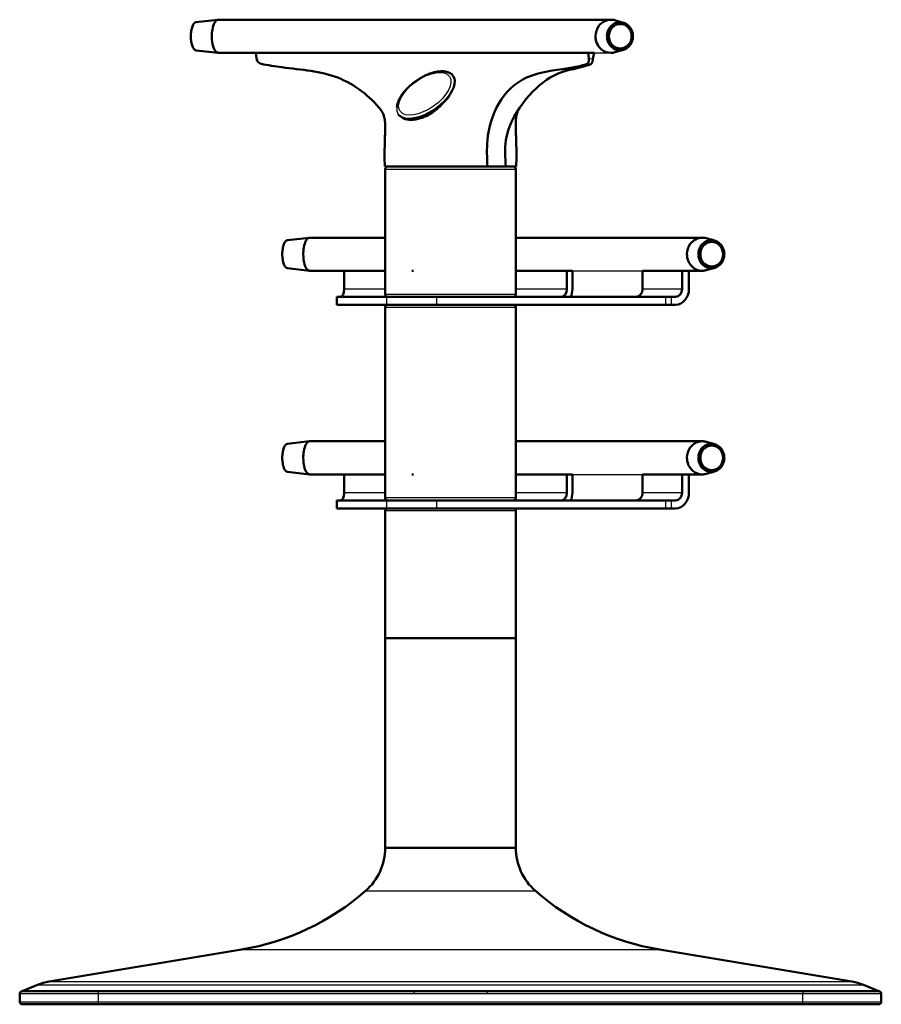
# Model space of a CAD drawing. Units: millimetres. Extents: x 2157 to 11500, y -2057 to 3754.
# Drawn here: x 8099 to 8429, y 2331 to 2708 of the extents above; entities that cross this region are included whole.
import ezdxf

# ---------------------------------------------------------------- set-up
doc = ezdxf.new("R2010")
doc.units = ezdxf.units.MM
doc.layers.add('hidden', color=2, linetype='Continuous')
doc.layers.add('tangent', color=7, linetype='Continuous')
doc.layers.add('visible', color=7, linetype='Continuous', lineweight=50)

# ---------------------------------------------------------------- blocks, each defined once
blk = doc.blocks.new('r11')
at = {"color": 7, "linetype": 'Continuous'}
for p, q in [((4656.47, 2991.79), (4684.68, 2991.79)), ((4656.47, 2913.79), (4684.68, 2913.79))]:
    blk.add_line(p, q, dxfattribs=at)
at = {"layer": 'hidden', "color": 7, "linetype": 'Continuous'}
blk.add_line((4665, 3075.29), (4672.53, 3075.29), dxfattribs=at)
blk.add_ellipse((4601.63, 3059.11), major_axis=(-10.49, -7.42), ratio=0.5, start_param=5.87123, end_param=6.283185, dxfattribs=at)
at = {"layer": 'tangent', "color": 7, "linetype": 'Continuous'}
for p, q in [((4664.14, 3073.09), (4665.7, 3072.96)), ((4586.13, 3030.79), (4636.13, 3030.79)), ((4586.13, 2984.79), (4570.45, 2984.79)), ((4655.67, 2984.79), (4636.13, 2984.79)), ((4699.87, 2984.79), (4684.68, 2984.79)), ((4567.66, 2981.79), (4567.66, 2978.79)), ((4586.13, 2982.79), (4636.13, 2982.79)), ((4586.69, 2978.79), (4586.69, 2981.79)), ((4605.83, 2978.79), (4605.83, 2981.79)), ((4693.55, 2978.79), (4693.55, 2981.79)), ((4695.7, 2981.79), (4695.7, 2978.79)), ((4636.13, 2977.79), (4586.13, 2977.79)), ((4586.13, 2906.79), (4570.45, 2906.79)), ((4636.13, 2904.79), (4586.13, 2904.79)), ((4655.67, 2906.79), (4636.13, 2906.79)), ((4699.87, 2906.79), (4684.68, 2906.79)), ((4567.66, 2903.79), (4567.66, 2900.79)), ((4586.69, 2900.79), (4586.69, 2903.79)), ((4605.83, 2900.79), (4605.83, 2903.79)), ((4693.55, 2900.79), (4693.55, 2903.79)), ((4695.7, 2903.79), (4695.7, 2900.79)), ((4636.13, 2899.79), (4586.13, 2899.79)), ((4578.59, 2754.22), (4643.66, 2754.22)), ((4531.13, 2731.79), (4691.13, 2731.79)), ((4447.68, 2716.02), (4774.57, 2716.02)), ((4453, 2718.24), (4769.26, 2718.24)), ((4457.4, 2719.51), (4764.85, 2719.51)), ((4476.13, 2714.79), (4446.13, 2714.79)), ((4476.13, 2715.79), (4476.13, 2714.79)), ((4476.13, 2714.79), (4476.13, 2711.79)), ((4597.09, 2714.79), (4476.13, 2714.79)), ((4597.09, 2715.79), (4597.09, 2714.79)), ((4625.17, 2715.79), (4625.17, 2714.79)), ((4746.13, 2714.79), (4625.17, 2714.79)), ((4746.13, 2715.79), (4746.13, 2714.79)), ((4776.13, 2714.79), (4746.13, 2714.79)), ((4746.13, 2711.79), (4746.13, 2714.79)), ((4446.13, 2711.79), (4476.13, 2711.79)), ((4476.13, 2711.79), (4746.13, 2711.79)), ((4476.13, 2710.79), (4476.13, 2711.79)), ((4746.13, 2711.79), (4776.13, 2711.79)), ((4746.13, 2710.79), (4746.13, 2711.79))]:
    blk.add_line(p, q, dxfattribs=at)
blk.add_arc((4672.44, 3178.64), 107.95, 265.2143, 265.9604, dxfattribs=at)
blk.add_ellipse((4601.29, 3059.6), major_axis=(-9.46, -6.69), ratio=0.5, dxfattribs=at)
for points, knots in [([(4608.55, 3056.34), (4608.46, 3056.22), (4608.37, 3056.09), (4607.81, 3055.37), (4607.28, 3054.77), (4605.6, 3053.1), (4604.28, 3052.12), (4601.55, 3050.61), (4600.11, 3050.07), (4597.44, 3049.41), (4596.2, 3049.29), (4594.08, 3049.48), (4593.23, 3049.78), (4592.61, 3050.31), (4592.59, 3050.33), (4592.57, 3050.35)], [0.5247486, 0.5247486, 0.5247486, 0.5247486, 0.53125, 0.53125, 0.5625, 0.5625, 0.625, 0.625, 0.6875, 0.6875, 0.75, 0.75, 0.8125, 0.8125, 0.8145823, 0.8145823, 0.8145823, 0.8145823]), ([(4625.17, 2714.79), (4622.83, 2714.79), (4620.49, 2714.81), (4615.81, 2714.83), (4613.47, 2714.84), (4608.79, 2714.84), (4606.45, 2714.83), (4601.77, 2714.81), (4599.43, 2714.79), (4597.09, 2714.79)], [0, 0, 0, 0, 0.25, 0.25, 0.5, 0.5, 0.75, 0.75, 1, 1, 1, 1])]:
    blk.add_open_spline(points, degree=3, knots=knots, dxfattribs=at)
at = {"layer": 'visible', "color": 7}
for p, q in [((4522.07, 3087.99), (4513.65, 3087.02)), ((4672.53, 3087.99), (4522.18, 3087.99)), ((4677.31, 3086.85), (4674.03, 3087.78)), ((4513.66, 3076.26), (4522.08, 3075.3)), ((4522.19, 3075.29), (4536.66, 3075.29)), ((4663.88, 3075.29), (4536.6, 3075.29)), ((4536.86, 3073.09), (4536.6, 3075.29)), ((4663.88, 3075.29), (4664.14, 3073.09)), ((4666.11, 3075.29), (4663.88, 3075.29)), ((4665.7, 3072.96), (4666.11, 3075.29)), ((4674.03, 3075.51), (4677.3, 3076.44)), ((4625.27, 3031.79), (4585.94, 3031.79)), ((4586.13, 3030.79), (4586.13, 2982.79)), ((4632.34, 3031.79), (4625.27, 3031.79)), ((4632.34, 3031.79), (4636.31, 3031.79)), ((4636.13, 2982.79), (4636.13, 3030.79)), ((4557.08, 3004.49), (4548.66, 3003.52)), ((4586.13, 3004.49), (4557.19, 3004.49)), ((4707.54, 3004.49), (4636.13, 3004.49)), ((4712.31, 3003.35), (4709.04, 3004.28)), ((4548.66, 2992.76), (4557.08, 2991.8)), ((4557.19, 2991.79), (4570.45, 2991.79)), ((4570.45, 2984.79), (4570.45, 2991.79)), ((4570.45, 2991.79), (4586.13, 2991.79)), ((4596.32, 2991.79), (4597.01, 2991.79)), ((4636.13, 2991.79), (4655.67, 2991.79)), ((4655.67, 2991.79), (4655.67, 2984.79)), ((4657.8, 2991.79), (4655.67, 2991.79)), ((4657.8, 2991.79), (4657.8, 2984.79)), ((4684.68, 2984.79), (4684.68, 2991.79)), ((4684.68, 2991.79), (4699.87, 2991.79)), ((4699.87, 2991.79), (4699.87, 2984.79)), ((4702.46, 2991.79), (4699.87, 2991.79)), ((4700.87, 2991.79), (4707.54, 2991.79)), ((4702.46, 2991.79), (4702.46, 2984.79)), ((4709.03, 2992.01), (4712.31, 2992.94)), ((4567.66, 2981.79), (4567.59, 2981.79)), ((4567.59, 2981.79), (4567.59, 2978.79)), ((4567.66, 2981.79), (4586.69, 2981.79)), ((4586.69, 2981.79), (4605.83, 2981.79)), ((4605.83, 2981.79), (4693.55, 2981.79)), ((4693.55, 2981.79), (4695.7, 2981.79)), ((4697.28, 2981.79), (4695.7, 2981.79)), ((4567.59, 2978.79), (4567.66, 2978.79)), ((4567.66, 2978.79), (4586.69, 2978.79)), ((4586.13, 2977.79), (4586.13, 2904.79)), ((4586.69, 2978.79), (4605.83, 2978.79)), ((4605.83, 2978.79), (4693.55, 2978.79)), ((4636.13, 2904.79), (4636.13, 2977.79)), ((4695.7, 2978.79), (4693.55, 2978.79)), ((4697.28, 2978.79), (4695.7, 2978.79)), ((4557.08, 2926.49), (4548.66, 2925.52)), ((4586.13, 2926.49), (4557.19, 2926.49)), ((4707.54, 2926.49), (4636.13, 2926.49)), ((4712.31, 2925.35), (4709.04, 2926.28)), ((4548.66, 2914.76), (4557.08, 2913.8)), ((4557.19, 2913.79), (4570.45, 2913.79)), ((4570.45, 2906.79), (4570.45, 2913.79)), ((4570.45, 2913.79), (4586.13, 2913.79)), ((4596.32, 2913.79), (4597.01, 2913.79)), ((4636.13, 2913.79), (4655.67, 2913.79)), ((4655.67, 2913.79), (4655.67, 2906.79)), ((4657.8, 2913.79), (4655.67, 2913.79)), ((4657.8, 2913.79), (4657.8, 2906.79)), ((4684.68, 2906.79), (4684.68, 2913.79)), ((4684.68, 2913.79), (4699.87, 2913.79)), ((4699.87, 2913.79), (4699.87, 2906.79)), ((4702.46, 2913.79), (4699.87, 2913.79)), ((4700.87, 2913.79), (4707.54, 2913.79)), ((4702.46, 2913.79), (4702.46, 2906.79)), ((4709.03, 2914.01), (4712.31, 2914.94)), ((4567.66, 2903.79), (4567.59, 2903.79)), ((4567.59, 2903.79), (4567.59, 2900.79)), ((4567.59, 2900.79), (4567.66, 2900.79)), ((4567.66, 2903.79), (4586.69, 2903.79)), ((4567.66, 2900.79), (4586.69, 2900.79)), ((4586.69, 2903.79), (4605.83, 2903.79)), ((4586.69, 2900.79), (4605.83, 2900.79)), ((4605.83, 2903.79), (4693.55, 2903.79)), ((4605.83, 2900.79), (4693.55, 2900.79)), ((4693.55, 2903.79), (4695.7, 2903.79)), ((4695.7, 2900.79), (4693.55, 2900.79)), ((4697.28, 2903.79), (4695.7, 2903.79)), ((4697.28, 2900.79), (4695.7, 2900.79)), ((4586.13, 2899.79), (4586.13, 2851.09)), ((4636.13, 2851.09), (4636.13, 2899.79)), ((4636.13, 2851.09), (4586.13, 2851.09)), ((4586.13, 2851.09), (4586.13, 2770.79)), ((4636.13, 2851.09), (4586.13, 2851.09)), ((4636.13, 2770.79), (4636.13, 2851.09)), ((4586.13, 2770.79), (4636.13, 2770.79)), ((4636.13, 2770.79), (4586.13, 2770.79)), ((4531.13, 2731.79), (4457.4, 2719.51)), ((4764.85, 2719.51), (4691.13, 2731.79)), ((4453, 2718.24), (4447.68, 2716.02)), ((4774.57, 2716.02), (4769.26, 2718.24)), ((4446.13, 2711.79), (4446.13, 2714.79)), ((4447.13, 2715.79), (4476.13, 2715.79)), ((4476.13, 2715.79), (4597.09, 2715.79)), ((4625.17, 2715.79), (4746.13, 2715.79)), ((4746.13, 2715.79), (4775.13, 2715.79)), ((4776.13, 2714.79), (4776.13, 2711.79)), ((4476.13, 2710.79), (4447.13, 2710.79)), ((4746.13, 2710.79), (4476.13, 2710.79)), ((4775.13, 2710.79), (4746.13, 2710.79))]:
    blk.add_line(p, q, dxfattribs=at)
for centre, radius, start, end in [((4539.16, 3073.29), 2.31, 185.1199, 255.282), ((4587.13, 3030.79), 1, 90, 180), ((4635.13, 3030.79), 1, 0, 90), ((4587.13, 2982.79), 1, 180, 270), ((4635.13, 2982.79), 1, 270, 0), ((4587.13, 2977.79), 1, 90, 180), ((4635.13, 2977.79), 1, 0, 90), ((4587.13, 2904.79), 1, 180, 270), ((4635.13, 2904.79), 1, 270, 0), ((4587.13, 2899.79), 1, 90, 180), ((4635.13, 2899.79), 1, 0, 90), ((4564.13, 2770.79), 22, 311.1138, 0), ((4658.13, 2770.79), 22, 180, 228.8862), ((4515.3, 2826.73), 96.25, 279.4623, 311.1138), ((4706.95, 2826.73), 96.25, 228.8862, 260.5377), ((4446.53, 2718.79), 3, 278.9466, 292.6199), ((4460.69, 2699.78), 20, 99.4623, 112.6199), ((4761.56, 2699.78), 20, 67.3801, 80.5377), ((4775.73, 2718.79), 3, 247.3801, 261.0727), ((4447.13, 2714.84), 1, 97.6568, 180.0011), ((4447.13, 2714.79), 1, 90, 180), ((4611.13, -394.26), 3110.08, 89.74132, 90.25868), ((4775.13, 2714.79), 1, 0, 90), ((4775.13, 2714.84), 1, 359.9989, 82.3221), ((4447.13, 2711.79), 1, 180, 270), ((4775.13, 2711.79), 1, 270, 0)]:
    blk.add_arc(centre, radius, start, end, dxfattribs=at)
for centre, major_axis in [((4676.16, 3081.64), (0, 4.7)), ((4711.16, 2998.14), (0, 4.7)), ((4711.16, 2920.14), (0, -4.7))]:
    blk.add_ellipse(centre, major_axis=major_axis, ratio=0.92388, dxfattribs=at)
for centre, major_axis, ratio, start_param, end_param in [((4601.63, 3059.11), (-10.49, -7.42), 0.5, 0, 3.564758), ((4601.79, 3058.89), (10.35, 7.32), 0.5, 3.404955, 5.327869), ((4568.93, 2984.79), (0, 3), 0.50616, 3.141593, 4.712389), ((4653.55, 2984.79), (0, -3), 0.707107, 0, 1.570796), ((4653.55, 2984.79), (0, -6), 0.707107, 1.047198, 1.570796), ((4682.1, 2984.79), (0, 3), 0.86244, 3.141593, 4.712389), ((4697.28, 2984.79), (0, -6), 0.86244, 0, 1.570796), ((4697.28, 2984.79), (0, -3), 0.86244, 0, 1.570796), ((4568.93, 2906.79), (0, 3), 0.50616, 3.141593, 4.712389), ((4653.55, 2906.79), (0, -3), 0.707107, 0, 1.570796), ((4653.55, 2906.79), (0, -6), 0.707107, 1.047198, 1.570796), ((4682.1, 2906.79), (0, 3), 0.86244, 3.141593, 4.712389), ((4697.28, 2906.79), (0, -6), 0.86244, 0, 1.570796), ((4697.28, 2906.79), (0, -3), 0.86244, 0, 1.570796)]:
    blk.add_ellipse(centre, major_axis=major_axis, ratio=ratio, start_param=start_param, end_param=end_param, dxfattribs=at)
for points, knots in [([(4511.68, 3081.64), (4511.68, 3082.35), (4511.79, 3083.75), (4512.25, 3085.55), (4512.91, 3086.7), (4513.42, 3087), (4513.66, 3087.03)], [0, 0, 0, 0, 0.0624574, 0.1249091, 0.18739, 0.2431591, 0.2431591, 0.2431591, 0.2431591]), ([(4522.17, 3087.99), (4521.65, 3087.99), (4520.72, 3087.18), (4519.88, 3084.52), (4519.72, 3082.54), (4519.73, 3081.64)], [0.7493442, 0.7493442, 0.7493442, 0.7493442, 0.8483662, 0.9323564, 1, 1, 1, 1]), ([(4666.68, 3081.64), (4666.68, 3083.05), (4667.71, 3086.36), (4671.31, 3088.25), (4673.55, 3087.93), (4674.03, 3087.79)], [0, 0, 0, 0, 0.1066005, 0.2480842, 0.2893517, 0.2893517, 0.2893517, 0.2893517]), ([(4671.05, 3081.64), (4671.05, 3080.94), (4671.32, 3079.53), (4672.41, 3077.73), (4674.08, 3076.55), (4676.03, 3076.11), (4677.98, 3076.54), (4679.64, 3077.73), (4680.74, 3079.53), (4681.14, 3081.65), (4680.74, 3083.76), (4679.64, 3085.56), (4677.98, 3086.74), (4676.03, 3087.17), (4674.08, 3086.74), (4672.42, 3085.56), (4671.32, 3083.76), (4671.05, 3082.35), (4671.05, 3081.64)], [0, 0, 0, 0, 0.062457, 0.124909, 0.18739, 0.2499, 0.31242, 0.374932, 0.437445, 0.500061, 0.562632, 0.625076, 0.687531, 0.749985, 0.812471, 0.874984, 0.937503, 1, 1, 1, 1]), ([(4513.66, 3076.26), (4513.42, 3076.29), (4512.91, 3076.59), (4512.25, 3077.73), (4511.79, 3079.53), (4511.68, 3080.94), (4511.68, 3081.64)], [0.7567289, 0.7567289, 0.7567289, 0.7567289, 0.8124714, 0.8749839, 0.9375033, 1, 1, 1, 1]), ([(4519.73, 3081.64), (4519.73, 3080.24), (4520.14, 3076.97), (4521.41, 3075.36), (4522.13, 3075.3)], [0, 0, 0, 0, 0.1066005, 0.2444055, 0.2444055, 0.2444055, 0.2444055]), ([(4674.03, 3075.52), (4673.54, 3075.38), (4671.8, 3075.1), (4669.06, 3076.09), (4667.07, 3078.77), (4666.68, 3080.75), (4666.68, 3081.64)], [0.7073546, 0.7073546, 0.7073546, 0.7073546, 0.7482486, 0.8483662, 0.9323564, 1, 1, 1, 1]), ([(4538.57, 3071.06), (4541.27, 3070.58), (4551.88, 3068.85), (4568.24, 3067.98), (4580.37, 3058.71), (4584.52, 3053.31)], [0, 0, 0, 0, 0.0946993, 0.3793186, 0.6577375, 0.6577375, 0.6577375, 0.6577375]), ([(4663.43, 3071.06), (4661.95, 3070.58), (4655.44, 3068.85), (4634.1, 3067.73), (4624.51, 3048.32), (4625.12, 3035.12), (4625.27, 3031.79)], [0, 0, 0, 0, 0.094699, 0.379319, 0.84331, 1, 1, 1, 1]), ([(4664.83, 3070.96), (4663.57, 3070.51), (4658.29, 3068.84), (4647.5, 3067.73), (4631.04, 3048.32), (4632.08, 3035.12), (4632.34, 3031.79)], [0, 0, 0, 0, 0.088223, 0.374878, 0.842189, 1, 1, 1, 1]), ([(4663.43, 3071.06), (4663.55, 3071.1), (4663.67, 3071.18), (4663.88, 3071.42), (4663.96, 3071.57), (4664.1, 3071.94), (4664.14, 3072.15), (4664.18, 3072.61), (4664.17, 3072.84), (4664.14, 3073.09)], [0, 0, 0, 0, 0.25, 0.25, 0.5, 0.5, 0.75, 0.75, 1, 1, 1, 1]), ([(4665.7, 3072.96), (4665.69, 3072.84), (4665.67, 3072.72), (4665.62, 3072.48), (4665.6, 3072.36), (4665.54, 3072.13), (4665.51, 3072.02), (4665.44, 3071.81), (4665.4, 3071.71), (4665.29, 3071.44), (4665.21, 3071.29), (4665.04, 3071.07), (4664.94, 3070.99), (4664.83, 3070.96)], [0, 0, 0, 0, 0.125, 0.125, 0.25, 0.25, 0.375, 0.375, 0.5, 0.5, 0.75, 0.75, 1, 1, 1, 1]), ([(4609.61, 3068.03), (4609.49, 3068.06), (4609.01, 3068.2), (4607.94, 3068.26), (4606.49, 3068.18), (4604.91, 3067.88), (4603.28, 3067.39), (4601.62, 3066.72), (4599.98, 3065.89), (4598.38, 3064.91), (4596.86, 3063.8), (4595.43, 3062.6), (4594.14, 3061.31), (4593, 3059.97), (4592.04, 3058.58), (4591.29, 3057.19), (4590.75, 3055.78), (4590.61, 3054.94), (4590.54, 3054.46)], [0, 0, 0, 0, 0.016214, 0.079392, 0.1448, 0.211099, 0.277208, 0.342947, 0.408363, 0.473573, 0.538703, 0.603875, 0.669185, 0.734775, 0.8008, 0.867414, 0.934693, 1, 1, 1, 1]), ([(4584.45, 3053.39), (4584.76, 3052.95), (4585.22, 3052.26), (4585.62, 3051.16), (4585.84, 3050.26), (4586, 3049.25), (4586.1, 3048.13), (4586.12, 3047.02), (4586.11, 3046.08), (4586.09, 3045.13), (4586.05, 3043.84), (4585.98, 3041.93), (4585.9, 3039.28), (4585.88, 3035.69), (4585.92, 3033.32), (4585.94, 3031.79)], [0, 0, 0, 0, 0.1118, 0.204691, 0.278005, 0.331116, 0.413034, 0.480043, 0.508657, 0.544657, 0.592222, 0.651217, 0.747031, 0.862866, 1, 1, 1, 1]), ([(4607.37, 3055.29), (4607.21, 3055.11), (4606.7, 3054.55), (4605.73, 3053.63), (4604.44, 3052.62), (4603.03, 3051.73), (4601.57, 3051), (4600.1, 3050.44), (4598.69, 3050.05), (4597.38, 3049.84), (4596.22, 3049.79), (4595.38, 3049.88), (4594.96, 3049.99), (4594.82, 3050.04)], [0.4352938, 0.4352938, 0.4352938, 0.4352938, 0.4564495, 0.500145, 0.5470713, 0.5939311, 0.6410927, 0.6884676, 0.7359167, 0.7830347, 0.829651, 0.8755425, 0.9023649, 0.9023649, 0.9023649, 0.9023649]), ([(4636.31, 3031.79), (4636.34, 3033.37), (4636.38, 3035.8), (4636.36, 3039.46), (4636.27, 3042.15), (4636.19, 3044.05), (4636.14, 3045.3), (4636.11, 3046.22), (4636.09, 3047.19), (4636.09, 3048.44), (4636.17, 3049.75), (4636.32, 3050.91), (4636.55, 3051.96), (4636.96, 3053.19), (4637.39, 3053.93), (4637.68, 3054.4)], [0, 0, 0, 0, 0.128395, 0.236062, 0.324603, 0.378749, 0.421811, 0.453468, 0.481006, 0.550735, 0.64128, 0.702281, 0.781881, 0.880707, 1, 1, 1, 1]), ([(4546.69, 2998.14), (4546.69, 2998.85), (4546.8, 3000.25), (4547.25, 3002.05), (4547.91, 3003.2), (4548.42, 3003.5), (4548.66, 3003.53)], [0, 0, 0, 0, 0.0624574, 0.1249091, 0.18739, 0.2431591, 0.2431591, 0.2431591, 0.2431591]), ([(4557.17, 3004.49), (4556.66, 3004.49), (4555.72, 3003.68), (4554.89, 3001.02), (4554.73, 2999.04), (4554.73, 2998.14)], [0.7493442, 0.7493442, 0.7493442, 0.7493442, 0.8483662, 0.9323564, 1, 1, 1, 1]), ([(4701.68, 2998.14), (4701.68, 2999.55), (4702.71, 3002.86), (4706.31, 3004.75), (4708.55, 3004.43), (4709.04, 3004.29)], [0, 0, 0, 0, 0.1066005, 0.2480842, 0.2893517, 0.2893517, 0.2893517, 0.2893517]), ([(4706.05, 2998.14), (4706.05, 2997.44), (4706.32, 2996.03), (4707.42, 2994.23), (4709.08, 2993.05), (4711.03, 2992.61), (4712.98, 2993.04), (4714.64, 2994.23), (4715.74, 2996.03), (4716.14, 2998.15), (4715.74, 3000.26), (4714.64, 3002.06), (4712.98, 3003.24), (4711.03, 3003.67), (4709.08, 3003.24), (4707.42, 3002.06), (4706.32, 3000.26), (4706.05, 2998.85), (4706.05, 2998.14)], [0, 0, 0, 0, 0.062457, 0.124909, 0.18739, 0.2499, 0.31242, 0.374932, 0.437445, 0.500061, 0.562632, 0.625076, 0.687531, 0.749985, 0.812471, 0.874984, 0.937503, 1, 1, 1, 1]), ([(4548.66, 2992.76), (4548.42, 2992.79), (4547.92, 2993.09), (4547.25, 2994.23), (4546.8, 2996.03), (4546.69, 2997.44), (4546.69, 2998.14)], [0.7567289, 0.7567289, 0.7567289, 0.7567289, 0.8124714, 0.8749839, 0.9375033, 1, 1, 1, 1]), ([(4554.73, 2998.14), (4554.73, 2996.74), (4555.14, 2993.47), (4556.42, 2991.86), (4557.13, 2991.8)], [0, 0, 0, 0, 0.1066005, 0.2444055, 0.2444055, 0.2444055, 0.2444055]), ([(4709.03, 2992.02), (4708.54, 2991.88), (4706.8, 2991.6), (4704.06, 2992.59), (4702.07, 2995.27), (4701.68, 2997.25), (4701.68, 2998.14)], [0.7073546, 0.7073546, 0.7073546, 0.7073546, 0.7482486, 0.8483662, 0.9323564, 1, 1, 1, 1]), ([(4546.69, 2920.14), (4546.69, 2920.85), (4546.8, 2922.25), (4547.25, 2924.05), (4547.91, 2925.2), (4548.42, 2925.5), (4548.66, 2925.53)], [0, 0, 0, 0, 0.0624574, 0.1249091, 0.18739, 0.2431591, 0.2431591, 0.2431591, 0.2431591]), ([(4557.17, 2926.49), (4556.66, 2926.49), (4555.72, 2925.68), (4554.89, 2923.02), (4554.73, 2921.04), (4554.73, 2920.14)], [0.7493442, 0.7493442, 0.7493442, 0.7493442, 0.8483662, 0.9323564, 1, 1, 1, 1]), ([(4701.68, 2920.14), (4701.68, 2921.55), (4702.71, 2924.86), (4706.31, 2926.75), (4708.55, 2926.43), (4709.04, 2926.29)], [0, 0, 0, 0, 0.1066005, 0.2480842, 0.2893517, 0.2893517, 0.2893517, 0.2893517]), ([(4706.05, 2920.14), (4706.05, 2919.44), (4706.32, 2918.03), (4707.42, 2916.23), (4709.08, 2915.05), (4711.03, 2914.61), (4712.98, 2915.04), (4714.64, 2916.23), (4715.74, 2918.03), (4716.14, 2920.15), (4715.74, 2922.26), (4714.64, 2924.06), (4712.98, 2925.24), (4711.03, 2925.67), (4709.08, 2925.24), (4707.42, 2924.06), (4706.32, 2922.26), (4706.05, 2920.85), (4706.05, 2920.14)], [0, 0, 0, 0, 0.062457, 0.124909, 0.18739, 0.2499, 0.31242, 0.374932, 0.437445, 0.500061, 0.562632, 0.625076, 0.687531, 0.749985, 0.812471, 0.874984, 0.937503, 1, 1, 1, 1]), ([(4548.66, 2914.76), (4548.42, 2914.79), (4547.92, 2915.09), (4547.25, 2916.23), (4546.8, 2918.03), (4546.69, 2919.44), (4546.69, 2920.14)], [0.7567289, 0.7567289, 0.7567289, 0.7567289, 0.8124714, 0.8749839, 0.9375033, 1, 1, 1, 1]), ([(4554.73, 2920.14), (4554.73, 2918.74), (4555.14, 2915.47), (4556.42, 2913.86), (4557.13, 2913.8)], [0, 0, 0, 0, 0.1066005, 0.2444055, 0.2444055, 0.2444055, 0.2444055]), ([(4709.03, 2914.02), (4708.54, 2913.88), (4706.8, 2913.6), (4704.06, 2914.59), (4702.07, 2917.27), (4701.68, 2919.25), (4701.68, 2920.14)], [0.7073546, 0.7073546, 0.7073546, 0.7073546, 0.7482486, 0.8483662, 0.9323564, 1, 1, 1, 1])]:
    blk.add_open_spline(points, degree=3, knots=knots, dxfattribs=at)

msp = doc.modelspace()

# ---------------------------------------------------------------- block references
msp.add_blockref('r11', (3653.17, -380.19))

doc.saveas('drawing.dxf')
